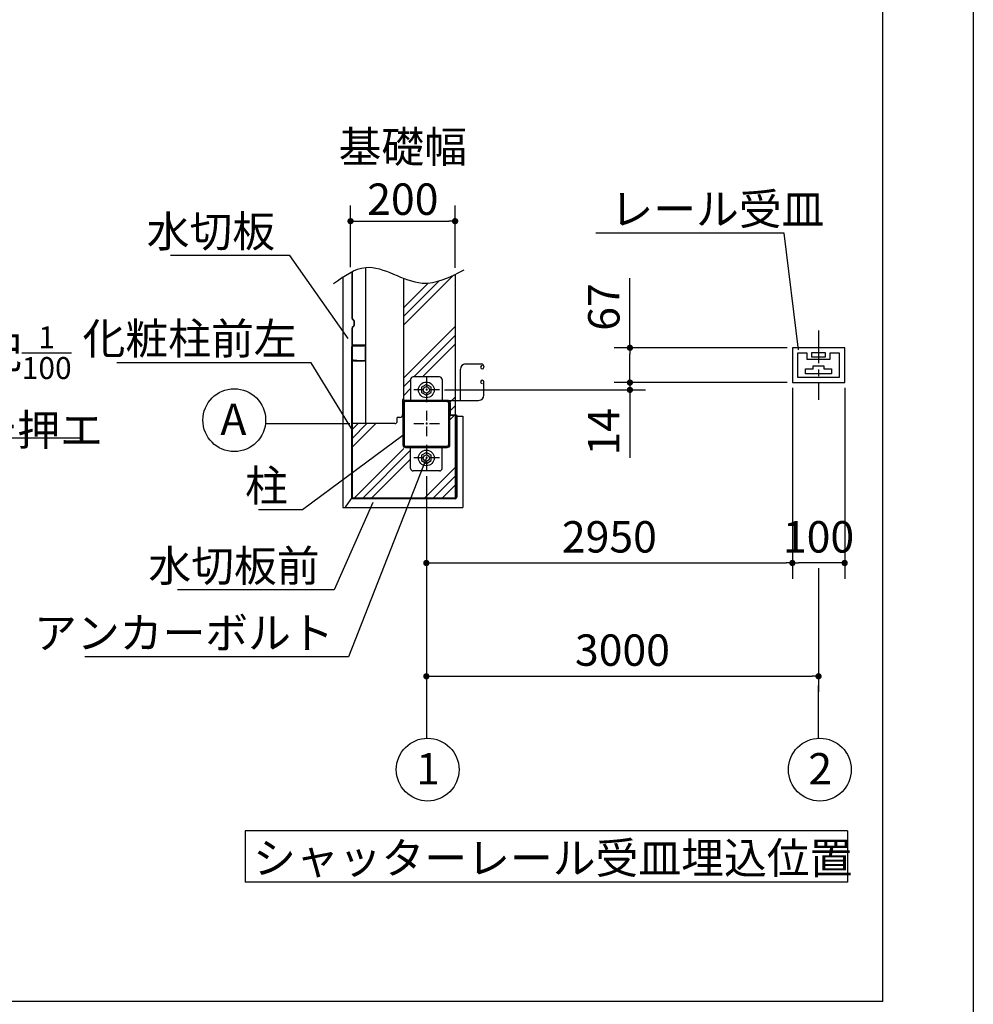
# Model space of a CAD drawing. Extents: x 440 to 32614, y 171 to 22819.
# Drawn here: x 25320 to 32614, y 3967 to 11495 of the extents above; entities that cross this region are included whole.
import ezdxf

# ---------------------------------------------------------------- set-up
doc = ezdxf.new("R2010")
doc.units = 0
doc.header["$LTSCALE"] = 4
doc.header["$PDMODE"] = 3
doc.header["$PDSIZE"] = 2
doc.linetypes.add('CENTER', pattern=[2, 1.25, -0.25, 0.25, -0.25])
doc.layers.get('0').update_dxf_attribs({"linetype": 'CONTINUOUS'})
doc.layers.get('DEFPOINTS').update_dxf_attribs({"linetype": 'CONTINUOUS'})
for name, color, linetype in [('センター', 3, 'CENTER'), ('仕様書枠', 230, 'CONTINUOUS'), ('寸法', 4, 'CONTINUOUS'), ('細線', 5, 'CONTINUOUS'), ('部品1', 7, 'CONTINUOUS')]:
    doc.layers.add(name, color=color, linetype=linetype)
doc.styles.get("Standard").update_dxf_attribs({"font": 'isocp.shx', "bigfont": 'bigfont.shx'})
doc.styles.add('STYLE1', font='isocp.shx', dxfattribs={"bigfont": 'bigfont.shx'})
doc.styles.add('STYLE2', font='txt')
doc.dimstyles.new('INABA_S80詳細図用20', dxfattribs={"dimscale": 80, "dimtxt": 3, "dimasz": 0.6, "dimexe": 1.5, "dimexo": 0.5, "dimgap": 1, "dimtad": 3, "dimdec": 0, "dimlfac": 0.25, "dimdsep": 46, "dimtxsty": 'STYLE1', "dimblk": 'DOT', "dimblk1": 'DOT', "dimblk2": 'DOTSMALL', "dimcen": 0, "dimclrt": 7, "dimadec": 0, "dimazin": 0, "dimtfac": 1, "dimtdec": 0, "dimtix": 1, "dimtmove": 0, "dimatfit": 3, "dimfxl": 1, "dimtolj": 1, "dimtzin": 0, "dimarcsym": 0})

# ---------------------------------------------------------------- blocks, each defined once
blk = doc.blocks.new('*D50')
at = {"layer": 'DEFPOINTS', "color": 0, "ltscale": 50}
for p in [(23752.1, 8057.6), (23784.2, 8081.5)]:
    blk.add_point(p, dxfattribs=at)
at = {"layer": '寸法', "color": 0, "lineweight": -2, "ltscale": 50}
for p, q in [((24070.1, 8294.5), (23784.2, 8081.5)), ((25798.1, 8294.5), (24070.1, 8294.5))]:
    blk.add_line(p, q, dxfattribs=at)
at = {"layer": '寸法', "color": 7, "ltscale": 50, "insert": (24974.1, 8694.5), "char_height": 240, "attachment_point": 5}
blk.add_mtext('\\A1;F.L勾配{\\H0.7x;\\S1/100;}\\P表面コテ押エ', dxfattribs=at)
blk = doc.blocks.new('_None')
blk = doc.blocks.new('_DOT')
at = {"color": 0, "linetype": 'ByBlock', "ltscale": 50}
blk.add_line((-0.5, 0), (-1, 0), dxfattribs=at)
at = {"color": 0, "linetype": 'ByBlock', "ltscale": 50, "const_width": 0.5}
blk.add_lwpolyline([(-0.25, 0, 1), (0.25, 0, 1)], format="xyb", close=True, dxfattribs=at)
blk = doc.blocks.new('*D70')
at = {"layer": 'DEFPOINTS', "color": 0, "ltscale": 50}
for p in [(28650.4, 9954.6), (27850.4, 9562.4), (28650.4, 9558.9)]:
    blk.add_point(p, dxfattribs=at)
at = {"layer": '寸法', "color": 0, "lineweight": -2, "ltscale": 50}
for p, q in [((27850.4, 9602.4), (27850.4, 10074.6)), ((28650.4, 9598.9), (28650.4, 10074.6)), ((27898.4, 9954.6), (28602.4, 9954.6))]:
    blk.add_line(p, q, dxfattribs=at)
at = {"layer": '寸法', "color": 0, "lineweight": -2, "ltscale": 50, "xscale": 48, "yscale": 48, "zscale": 48, "rotation": 180}
blk.add_blockref('_DOT', (27850.4, 9954.6), dxfattribs=at)
at = {"layer": '寸法', "color": 0, "lineweight": -2, "ltscale": 50, "xscale": 48, "yscale": 48, "zscale": 48}
blk.add_blockref('_DOT', (28650.4, 9954.6), dxfattribs=at)
at = {"layer": '寸法', "color": 7, "ltscale": 50, "insert": (28250.4, 10322.8), "char_height": 240, "attachment_point": 5, "style": 'STYLE1'}
blk.add_mtext('\\A1;基礎幅\\P200', dxfattribs=at)
blk = doc.blocks.new('_DOTSMALL')
at = {"color": 0, "linetype": 'ByBlock', "ltscale": 50, "const_width": 0.5}
blk.add_lwpolyline([(-0.0625, 0, 1), (0.0625, 0, 1)], format="xyb", close=True, dxfattribs=at)
blk = doc.blocks.new('*D71')
at = {"layer": 'DEFPOINTS', "color": 0, "ltscale": 50}
for p in [(28530.4, 8664.4), (29987.8, 8664.4), (31230.4, 8720.4)]:
    blk.add_point(p, dxfattribs=at)
at = {"layer": '寸法', "color": 0, "lineweight": -2, "ltscale": 50}
for p, q in [((29987.8, 8768.4), (29987.8, 8816.4)), ((28570.4, 8664.4), (30107.8, 8664.4)), ((31190.4, 8720.4), (29867.8, 8720.4)), ((29987.8, 8720.4), (29987.8, 8664.4)), ((29987.8, 8616.4), (29987.8, 8144.4))]:
    blk.add_line(p, q, dxfattribs=at)
at = {"layer": '寸法', "color": 0, "lineweight": -2, "ltscale": 50, "xscale": 48, "yscale": 48, "zscale": 48}
for p, rotation in [((29987.8, 8720.4), 270), ((29987.8, 8664.4), 90)]:
    blk.add_blockref('_DOT', p, dxfattribs=dict(at, rotation=rotation))
at = {"layer": '寸法', "color": 7, "ltscale": 50, "insert": (29787.8, 8344.4), "char_height": 240, "attachment_point": 5, "rotation": 90, "style": 'STYLE1'}
blk.add_mtext('\\A1;14', dxfattribs=at)
blk = doc.blocks.new('*D72')
at = {"layer": 'DEFPOINTS', "color": 0, "ltscale": 50}
for p in [(28430.4, 8044.4), (31430.4, 7340.9), (31430.4, 6474.7)]:
    blk.add_point(p, dxfattribs=at)
at = {"layer": '寸法', "color": 0, "lineweight": -2, "ltscale": 50}
for p, q in [((28430.4, 8004.4), (28430.4, 6354.7)), ((31430.4, 7300.9), (31430.4, 6354.7)), ((28478.4, 6474.7), (31382.4, 6474.7))]:
    blk.add_line(p, q, dxfattribs=at)
at = {"layer": '寸法', "color": 0, "lineweight": -2, "ltscale": 50, "xscale": 48, "yscale": 48, "zscale": 48, "rotation": 180}
blk.add_blockref('_DOT', (28430.4, 6474.7), dxfattribs=at)
at = {"layer": '寸法', "color": 0, "lineweight": -2, "ltscale": 50, "xscale": 48, "yscale": 48, "zscale": 48}
blk.add_blockref('_DOT', (31430.4, 6474.7), dxfattribs=at)
at = {"layer": '寸法', "color": 7, "ltscale": 50, "insert": (29930.4, 6674.7), "char_height": 240, "attachment_point": 5, "style": 'STYLE1'}
blk.add_mtext('\\A1;3000', dxfattribs=at)
blk = doc.blocks.new('*D73')
at = {"layer": 'DEFPOINTS', "color": 0, "ltscale": 50}
for p in [(31230.4, 8720.4), (31630.4, 8720.4), (31230.4, 7340.9)]:
    blk.add_point(p, dxfattribs=at)
at = {"layer": '寸法', "color": 0, "lineweight": -2, "ltscale": 50}
for p, q in [((31230.4, 8680.4), (31230.4, 7220.9)), ((31630.4, 8680.4), (31630.4, 7220.9)), ((31582.4, 7340.9), (31278.4, 7340.9))]:
    blk.add_line(p, q, dxfattribs=at)
at = {"layer": '寸法', "color": 0, "lineweight": -2, "ltscale": 50, "xscale": 48, "yscale": 48, "zscale": 48, "rotation": 180}
blk.add_blockref('_DOT', (31230.4, 7340.9), dxfattribs=at)
at = {"layer": '寸法', "color": 0, "lineweight": -2, "ltscale": 50, "xscale": 48, "yscale": 48, "zscale": 48}
blk.add_blockref('_DOT', (31630.4, 7340.9), dxfattribs=at)
at = {"layer": '寸法', "color": 7, "ltscale": 50, "insert": (31430.4, 7540.9), "char_height": 240, "attachment_point": 5, "style": 'STYLE1'}
blk.add_mtext('\\A1;100', dxfattribs=at)
blk = doc.blocks.new('*D74')
at = {"layer": 'DEFPOINTS', "color": 0, "ltscale": 50}
for p in [(31230.4, 8720.4), (28430.4, 8044.4), (31230.4, 7340.9)]:
    blk.add_point(p, dxfattribs=at)
at = {"layer": '寸法', "color": 0, "lineweight": -2, "ltscale": 50}
for p, q in [((31230.4, 8680.4), (31230.4, 7220.9)), ((28430.4, 8004.4), (28430.4, 7220.9)), ((28478.4, 7340.9), (31182.4, 7340.9))]:
    blk.add_line(p, q, dxfattribs=at)
at = {"layer": '寸法', "color": 0, "lineweight": -2, "ltscale": 50, "xscale": 48, "yscale": 48, "zscale": 48, "rotation": 180}
blk.add_blockref('_DOT', (28430.4, 7340.9), dxfattribs=at)
at = {"layer": '寸法', "color": 0, "lineweight": -2, "ltscale": 50, "xscale": 48, "yscale": 48, "zscale": 48}
blk.add_blockref('_DOT', (31230.4, 7340.9), dxfattribs=at)
at = {"layer": '寸法', "color": 7, "ltscale": 50, "insert": (29830.4, 7540.9), "char_height": 240, "attachment_point": 5, "style": 'STYLE1'}
blk.add_mtext('\\A1;2950', dxfattribs=at)
blk = doc.blocks.new('*D75')
at = {"layer": 'DEFPOINTS', "color": 0, "ltscale": 50}
for p in [(31230.4, 8986.4), (29987.8, 8720.4), (31230.4, 8720.4)]:
    blk.add_point(p, dxfattribs=at)
at = {"layer": '寸法', "color": 0, "lineweight": -2, "ltscale": 50}
for p, q in [((29987.8, 8986.4), (29987.8, 9517.6)), ((31190.4, 8986.4), (29867.8, 8986.4)), ((29987.8, 8768.4), (29987.8, 8938.4)), ((31190.4, 8720.4), (29867.8, 8720.4))]:
    blk.add_line(p, q, dxfattribs=at)
at = {"layer": '寸法', "color": 0, "lineweight": -2, "ltscale": 50, "xscale": 48, "yscale": 48, "zscale": 48}
for p, rotation in [((29987.8, 8986.4), 90), ((29987.8, 8720.4), 270)]:
    blk.add_blockref('_DOT', p, dxfattribs=dict(at, rotation=rotation))
at = {"layer": '寸法', "color": 7, "ltscale": 50, "insert": (29787.8, 9298.4), "char_height": 240, "attachment_point": 5, "rotation": 90, "style": 'STYLE1'}
blk.add_mtext('\\A1;67', dxfattribs=at)

msp = doc.modelspace()

# ---------------------------------------------------------------- hatches: boundary and pattern name
at = {"layer": '細線', "ltscale": 50}
h = msp.add_hatch(dxfattribs=at)
h.set_pattern_fill('PLAST', color=256, scale=60, angle=45, style=0)
h.set_pattern_definition([(45, (-106.9, 1270.5), (-269.4077, 269.4077), []), (45, (-140.58, 1304.16), (-269.4077, 269.4077), []), (45, (-174.25, 1337.83), (-269.4077, 269.4077), [])])
edge = h.paths.add_edge_path()
edge.add_spline(control_points=[(28650.372, 9546.941), (28566.516, 9506.852), (28437.246, 9457.196), (28305.432, 9500.012), (28258.372, 9517.506)], knot_values=[507.1687202, 507.1687202, 507.1687202, 507.1687202, 771.83353254, 914.04381567, 914.04381567, 914.04381567, 914.04381567], degree=3, periodic=0)
edge.add_line((28258.372, 9517.506), (28258.372, 8590.44))
edge.add_line((28258.372, 8590.44), (28248.372, 8590.44))
edge.add_line((28248.372, 8590.44), (28248.372, 8474.44))
edge.add_arc((28228.372, 8474.44), 20, 270, 360, ccw=False)
edge.add_line((28228.372, 8454.44), (28208.372, 8454.44))
edge.add_line((28208.372, 8454.44), (28208.372, 8426.44))
edge.add_arc((28188.372, 8426.44), 20, 270, 360, ccw=False)
edge.add_line((28188.372, 8406.44), (27862.372, 8406.44))
edge.add_line((27862.372, 8406.44), (27862.372, 7844.44))
edge.add_arc((27870.372, 7844.44), 8, 180, 270)
edge.add_line((27870.372, 7836.44), (28650.372, 7836.44))
edge.add_line((28650.372, 7836.44), (28650.372, 8468.44))
edge.add_line((28650.372, 8468.44), (28614.372, 8468.44))
edge.add_arc((28614.372, 8472.44), 4, 180, 270, ccw=False)
edge.add_line((28610.372, 8472.44), (28610.372, 8244.44))
edge.add_arc((28590.372, 8244.44), 20, 270, 360, ccw=False)
edge.add_line((28590.372, 8224.44), (28550.372, 8224.44))
edge.add_line((28550.372, 8224.44), (28550.372, 8064.44))
edge.add_arc((28530.372, 8064.44), 20, 270, 360, ccw=False)
edge.add_line((28530.372, 8044.44), (28330.372, 8044.44))
edge.add_arc((28330.372, 8064.44), 20, 180, 270, ccw=False)
edge.add_line((28310.372, 8064.44), (28310.372, 8212.44))
edge.add_line((28310.372, 8212.44), (28270.372, 8212.44))
edge.add_arc((28270.372, 8232.44), 20, 180, 270, ccw=False)
edge.add_line((28250.372, 8232.44), (28250.372, 8564.44))
edge.add_arc((28270.446, 8564.365), 20.075, 90.2131236, 179.7868764, ccw=False)
edge.add_line((28270.372, 8584.44), (28310.372, 8584.44))
edge.add_line((28310.372, 8584.44), (28310.372, 8744.44))
edge.add_arc((28330.372, 8744.44), 20, 90, 180, ccw=False)
edge.add_line((28330.372, 8764.44), (28530.372, 8764.44))
edge.add_arc((28530.372, 8744.44), 20, 0, 90, ccw=False)
edge.add_line((28550.372, 8744.44), (28550.372, 8584.44))
edge.add_line((28550.372, 8584.44), (28590.372, 8584.44))
edge.add_line((28590.372, 8584.44), (28610.372, 8564.44))
edge.add_line((28610.372, 8564.44), (28614.372, 8564.44))
edge.add_line((28614.372, 8564.44), (28614.372, 8472.44))
edge.add_line((28614.372, 8472.44), (28650.372, 8472.44))
edge.add_line((28650.372, 8472.44), (28650.372, 9546.941))

# ---------------------------------------------------------------- linework, layer by layer
at = {"layer": 'センター', "ltscale": 50}
msp.add_line((31430.372, 9119.44), (31430.372, 8589.087), dxfattribs=at)
at = {"layer": 'センター', "ltscale": 15}
for p, q in [((28430.372, 8764.44), (28430.372, 8564.44)), ((28530.372, 8664.44), (28330.372, 8664.44)), ((28430.372, 8504.44), (28430.372, 8304.44)), ((28530.372, 8404.44), (28330.372, 8404.44)), ((28430.372, 8244.44), (28430.372, 8044.44)), ((28530.372, 8144.44), (28330.372, 8144.44))]:
    msp.add_line(p, q, dxfattribs=at)
at = {"layer": '仕様書枠', "ltscale": 50}
msp.add_line((32614.4, 22819.2), (32614.4, 608), dxfattribs=at)
at = {"layer": '寸法', "ltscale": 50}
for p, q in [((27844.588, 8404.44), (27203.109, 8404.44)), ((31430.372, 6000.831), (31430.372, 6403.807)), ((28430.372, 6354.72), (28430.372, 6000.831))]:
    msp.add_line(p, q, dxfattribs=at)
at = {"layer": '寸法', "lineweight": 30, "ltscale": 20}
for points in [[(31278.18, 8970.282), (31166.262, 9862.549), (29726.262, 9862.549)], [(27832.914, 9058.076), (27385.569, 9692.105), (26473.569, 9692.105)], [(27858.372, 8368.72), (27549.717, 8872.433), (26061.717, 8872.433)], [(28250.372, 8316.293), (27482.971, 7747.681), (27146.971, 7747.681)], [(28430.372, 8144.44), (27833.909, 6622.441), (25817.909, 6622.441)], [(28019.801, 7803.988), (27725.763, 7135.031), (26525.763, 7135.031)]]:
    msp.add_lwpolyline(points, dxfattribs=at)
at = {"layer": '部品1', "ltscale": 50}
for p, q in [((31922.967, 3987.964), (31922.967, 21099.695)), ((27858.372, 8992.44), (27858.372, 7844.44)), ((27862.372, 8992.44), (27862.372, 7844.44)), ((27954.372, 9004.44), (27870.372, 9004.44)), ((27954.372, 9004.44), (27954.372, 9000.44)), ((28690.372, 8584.44), (28690.372, 8822.44)), ((28730.372, 8862.44), (28850.372, 8862.44)), ((28870.372, 8842.44), (28870.372, 8837.24)), ((28310.372, 8744.44), (28310.372, 8584.44)), ((28530.372, 8764.44), (28330.372, 8764.44)), ((28550.372, 8744.44), (28550.372, 8584.44)), ((28870.372, 8624.44), (28870.372, 8725.64)), ((28590.372, 8584.44), (28270.372, 8584.44)), ((28590.372, 8584.44), (28690.372, 8584.44)), ((28690.372, 8584.44), (28830.372, 8584.44)), ((28250.372, 8564.44), (28250.372, 8244.44)), ((28259.572, 8564.44), (28259.572, 8244.44)), ((28590.372, 8575.24), (28270.372, 8575.24)), ((28601.172, 8244.44), (28601.172, 8564.44)), ((28610.372, 8244.44), (28610.372, 8564.44)), ((28614.372, 8472.44), (28614.372, 8564.44)), ((28658.372, 8472.44), (28614.372, 8472.44)), ((28658.372, 8468.44), (28614.372, 8468.44)), ((28658.372, 8468.44), (28658.372, 7844.44)), ((28662.372, 8468.44), (28662.372, 7844.44)), ((28710.372, 8464.44), (28710.372, 7766.44)), ((28270.372, 8233.64), (28590.372, 8233.64)), ((28270.372, 8224.44), (28590.372, 8224.44)), ((28310.372, 8064.44), (28310.372, 8224.44)), ((28550.372, 8064.44), (28550.372, 8224.44)), ((28530.372, 8044.44), (28330.372, 8044.44)), ((28650.372, 7836.44), (27870.372, 7836.44)), ((28650.372, 7832.44), (27870.372, 7832.44)), ((28708.372, 7764.44), (28708.372, 7766.44)), ((28708.372, 7766.44), (28710.372, 7766.44)), ((31650.775, 5294.003), (27044.483, 5294.003)), ((27044.483, 5294.003), (27044.483, 4900.562)), ((31650.775, 5294.003), (31650.775, 4900.562)), ((31650.775, 4900.562), (27044.483, 4900.562)), ((31922.967, 3987.964), (18878.864, 3987.964))]:
    msp.add_line(p, q, dxfattribs=at)
at = {"layer": '部品1'}
for p, q in [((27862.372, 9211.368), (27862.372, 9568.592)), ((27864.372, 9211.368), (27864.372, 9569.586)), ((27968.372, 8406.44), (27968.372, 9601.034)), ((27790.372, 9525.949), (27790.372, 7766.44)), ((28258.372, 8590.44), (28258.372, 9517.506)), ((28650.372, 9546.941), (28650.372, 7836.44)), ((27862.372, 9007.44), (27862.372, 9137.511)), ((27864.372, 9007.44), (27864.372, 9137.511)), ((27864.372, 9007.44), (27958.372, 9007.44)), ((27958.372, 9005.44), (27864.372, 9005.44)), ((27870.372, 9000.44), (27954.372, 9000.44)), ((27964.372, 8895.44), (27964.372, 8999.44)), ((27966.372, 8895.44), (27966.372, 8999.44)), ((31630.372, 8986.44), (31230.372, 8986.44)), ((31230.372, 8986.44), (31230.372, 8720.44)), ((31630.372, 8720.44), (31630.372, 8986.44)), ((27872.372, 8891.44), (27898.372, 8891.44)), ((27872.372, 8889.44), (27958.372, 8889.44)), ((27872.372, 8887.44), (27958.372, 8887.44)), ((27898.372, 8889.44), (27898.372, 8891.44)), ((31270.372, 8946.44), (31270.372, 8762.44)), ((31344.372, 8946.44), (31270.372, 8946.44)), ((31344.372, 8896.44), (31344.372, 8946.44)), ((31516.372, 8896.44), (31344.372, 8896.44)), ((31484.372, 8948.44), (31376.372, 8948.44)), ((31376.372, 8948.44), (31376.372, 8916.44)), ((31376.372, 8916.44), (31484.372, 8916.44)), ((31484.372, 8916.44), (31484.372, 8948.44)), ((31516.372, 8946.44), (31516.372, 8896.44)), ((31590.372, 8946.44), (31516.372, 8946.44)), ((31590.372, 8762.44), (31590.372, 8946.44)), ((31330.372, 8826.44), (31390.372, 8826.439)), ((31330.372, 8786.44), (31330.372, 8826.44)), ((31390.372, 8849.64), (31470.372, 8849.64)), ((31390.372, 8826.439), (31390.372, 8849.64)), ((31470.372, 8849.64), (31470.372, 8826.44)), ((31470.372, 8826.44), (31530.372, 8826.44)), ((31530.372, 8826.44), (31530.372, 8786.44)), ((31270.372, 8762.44), (31590.372, 8762.44)), ((31530.372, 8786.44), (31330.372, 8786.44)), ((31230.372, 8720.44), (31630.372, 8720.44)), ((28258.372, 8590.44), (28248.372, 8590.44)), ((28248.372, 8590.44), (28248.372, 8474.44)), ((28614.372, 8564.44), (28610.372, 8564.44)), ((28228.372, 8454.44), (28208.372, 8454.44)), ((28208.372, 8426.44), (28208.372, 8454.44)), ((28662.372, 8464.44), (28710.372, 8464.44)), ((28188.372, 8406.44), (27862.372, 8406.44)), ((27816.364, 7774.629), (27861.518, 7836.34)), ((27790.372, 7766.44), (27800.224, 7766.44)), ((27792.372, 7766.44), (27792.372, 7764.44)), ((27792.372, 7764.44), (28708.372, 7764.44))]:
    msp.add_line(p, q, dxfattribs=at)
at = {"layer": '部品1', "ltscale": 0.2}
for p, q in [((27868.372, 9200.975), (27872.372, 9198.666)), ((27869.372, 9202.708), (27873.372, 9200.398)), ((27878.372, 9160.605), (27878.372, 9188.274)), ((27880.372, 9160.605), (27880.372, 9188.274)), ((27868.372, 9147.904), (27872.372, 9150.213)), ((27869.372, 9146.172), (27873.372, 9148.481))]:
    msp.add_line(p, q, dxfattribs=at)
at = {"layer": '部品1'}
for points in [[(28466.372, 8685.224), (28430.372, 8706.009), (28394.372, 8685.224), (28394.372, 8643.655), (28430.372, 8622.87), (28466.372, 8643.655)], [(28466.372, 8165.224), (28430.372, 8186.009), (28394.372, 8165.224), (28394.372, 8123.655), (28430.372, 8102.87), (28466.372, 8123.655)]]:
    msp.add_lwpolyline(points, close=True, dxfattribs=at)
at = {"layer": '部品1', "ltscale": 50}
for centre, radius in [((26961.139, 8433.288), 240), ((28430.372, 8664.44), 60), ((28430.372, 8664.44), 24), ((28430.372, 8144.44), 60), ((28430.372, 8144.44), 24), ((28440.424, 5761.042), 240), ((31440.424, 5761.042), 240)]:
    msp.add_circle(centre, radius, dxfattribs=at)
at = {"layer": '部品1', "ltscale": 0.2}
for centre, radius, start, end in [((27874.372, 9211.368), 12, 180, 240), ((27874.372, 9211.368), 10, 180, 240), ((27866.372, 9188.274), 12, 0, 60), ((27866.372, 9188.274), 14, 0, 60), ((27874.372, 9137.511), 12, 120, 180), ((27874.372, 9137.511), 10, 120, 180), ((27866.372, 9160.605), 12, 300, 0), ((27866.372, 9160.605), 14, 300, 0)]:
    msp.add_arc(centre, radius, start, end, dxfattribs=at)
at = {"layer": '部品1', "ltscale": 50}
for centre, radius, start, end in [((27870.372, 8992.44), 12, 90, 180), ((27870.372, 8992.44), 8, 90, 180), ((28730.372, 8822.44), 40, 90, 180), ((28857.572, 8837.24), 12.8, 90, 180), ((28857.572, 8837.24), 12.8, 180, 270), ((28850.372, 8842.44), 20, 0, 90), ((28857.572, 8837.24), 12.8, 270, 0), ((28330.372, 8744.44), 20, 90, 180), ((28530.372, 8744.44), 20, 0, 90), ((28857.572, 8725.64), 12.8, 90, 180), ((28857.572, 8725.64), 12.8, 0, 90), ((28857.572, 8725.64), 12.8, 180, 270), ((28270.372, 8564.44), 20, 90, 180), ((28590.372, 8564.44), 20, 0, 90), ((28830.372, 8624.44), 40, 270, 0), ((28270.372, 8564.44), 10.8, 90, 180), ((28590.372, 8564.44), 10.8, 0, 90), ((28614.372, 8472.44), 4, 180, 270), ((28658.372, 8468.44), 4, 0, 90), ((28270.372, 8244.44), 20, 180, 270), ((28270.372, 8244.44), 10.8, 180, 270), ((28590.372, 8244.44), 20, 270, 0), ((28590.372, 8244.44), 10.8, 270, 0), ((28330.372, 8064.44), 20, 180, 270), ((28530.372, 8064.44), 20, 270, 0), ((27870.372, 7844.44), 12, 180, 270), ((27870.372, 7844.44), 8, 180, 270), ((28650.372, 7844.44), 12, 270, 0), ((28650.372, 7844.44), 8, 270, 0)]:
    msp.add_arc(centre, radius, start, end, dxfattribs=at)
at = {"layer": '部品1'}
for centre, radius, start, end in [((27864.372, 9007.44), 2, 180, 270), ((27958.372, 8999.44), 8, 81.3730734, 90), ((27958.372, 8999.44), 6, 0, 90), ((27958.372, 8999.44), 8, 60, 81.3730734), ((27958.372, 8999.44), 8, 0, 60), ((27872.372, 8889.44), 2, 90, 270), ((27958.372, 8895.44), 8, 270, 0), ((27958.372, 8895.44), 6, 270, 0), ((28228.372, 8474.44), 20, 270, 0), ((28188.372, 8426.44), 20, 270, 0), ((27800.224, 7786.44), 20, 270, 323.8067927)]:
    msp.add_arc(centre, radius, start, end, dxfattribs=at)
at = {"layer": '部品1', "ltscale": 50}
msp.add_open_spline([(27721.389, 9477.492), (27801.735, 9535.38), (28012.905, 9687.524), (28365.026, 9401.158), (28612.796, 9527.188), (28719.354, 9581.39)], degree=3, knots=[0, 0, 0, 0, 274.49838175, 721.45540304, 1058.73060176, 1058.73060176, 1058.73060176, 1058.73060176], dxfattribs=at)

# ---------------------------------------------------------------- texts
at = {"layer": '寸法', "color": 7, "ltscale": 50, "char_height": 240, "line_spacing_factor": 0.68, "style": 'STYLE1'}
for s, insert, attachment_point in [('\\A1;レール受皿', (29838.262, 9926.549), 7), ('\\A1;水切板', (27273.569, 9756.105), 9), ('\\A1;化粧柱前左', (27437.717, 8936.433), 9), ('\\A1;柱', (27370.971, 7811.681), 9), ('\\A1;水切板前', (27613.763, 7199.031), 9), ('\\A1;アンカーボルト', (27721.909, 6686.441), 9)]:
    msp.add_mtext(s, dxfattribs=dict(at, insert=insert, attachment_point=attachment_point))
at = {"layer": '部品1', "ltscale": 50}
for s, style, p in [('A', 'STYLE1', (26854.873, 8319.814)), ('1', 'STYLE1', (28352.139, 5647.567)), ('2', 'STYLE1', (31352.139, 5647.567)), ('シャッターレール受皿埋込位置', 'STYLE2', (27105.402, 4965.054))]:
    msp.add_text(s, height=240, dxfattribs=dict(at, style=style)).set_placement(p)

# ---------------------------------------------------------------- dimensions: what is measured, and where the dimension line sits
at = {"layer": '寸法', "ltscale": 50}
dim = msp.add_linear_dim(base=(28650.372, 9954.612), p1=(27850.372, 9562.377), p2=(28650.372, 9558.86), text='基礎幅\\P<>', dimstyle='INABA_S80詳細図用20', override={"dimtmove": 2}, dxfattribs=at)
dim.commit()
dim.dimension.update_dxf_attribs({"geometry": '*D70', "text_midpoint": (28250.372, 10322.849), "dimtype": 160})
for base, p1, p2, picture, middle in [((29987.816583271, 8720.439596866), (31230.371693838, 8986.439596866), (31230.371693838, 8720.439596866), '*D75', (29987.816583271, 9298.439596866)), ((29987.817, 8664.44), (31230.372, 8720.44), (28530.372, 8664.44), '*D71', (29987.817, 8344.44))]:
    dim = msp.add_linear_dim(base=base, p1=p1, p2=p2, angle=90, dimstyle='INABA_S80詳細図用20', dxfattribs=at)
    dim.commit()
    dim.dimension.update_dxf_attribs({"geometry": picture, "text_midpoint": middle, "dimtype": 160})
dim = msp.add_diameter_dim_2p(p1=(23752.086, 8057.634), p2=(23784.163, 8081.532), text='F.L勾配{\\H0.7x;\\S1#100;}\\P表面コテ押エ', dimstyle='INABA_S80詳細図用20', override={"dimtih": 1, "dimtoh": 1, "dimtxsty": 'STANDARD', "dimblk1": 'None', "dimblk2": 'None', "dimsah": 1, "dimtofl": 0}, dxfattribs=at)
dim.commit()
dim.dimension.update_dxf_attribs({"geometry": '*D50', "text_midpoint": (24974.069, 8294.533), "dimtype": 163})
dim = msp.add_linear_dim(base=(31230.372, 7340.868), p1=(28430.372, 8044.44), p2=(31230.372, 8720.44), text='2950', dimstyle='INABA_S80詳細図用20', dxfattribs=at)
dim.commit()
dim.dimension.update_dxf_attribs({"geometry": '*D74', "text_midpoint": (29830.372, 7540.892)})
dim = msp.add_linear_dim(base=(31230.372, 7340.868), p1=(31630.372, 8720.44), p2=(31230.372, 8720.44), dimstyle='INABA_S80詳細図用20', dxfattribs=at)
dim.commit()
dim.dimension.update_dxf_attribs({"geometry": '*D73', "text_midpoint": (31430.372, 7340.868), "dimtype": 160})
dim = msp.add_linear_dim(base=(31430.372, 6474.72), p1=(28430.372, 8044.44), p2=(31430.372, 7340.868), text='3000', dimstyle='INABA_S80詳細図用20', dxfattribs=at)
dim.commit()
dim.dimension.update_dxf_attribs({"geometry": '*D72', "text_midpoint": (29930.372, 6474.72), "dimtype": 160})

doc.saveas('drawing.dxf')
